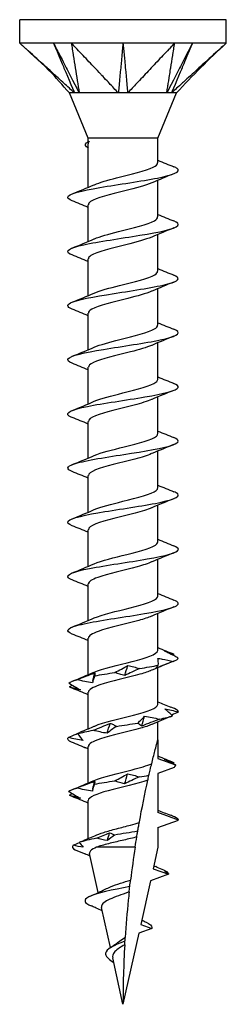
# Model space of a CAD drawing. Units: millimetres. Extents: x -8.1 to 24.6, y -87.1 to 0.
# Drawn here: x -4.2 to 4.2, y -40 to 0 of the extents above; entities that cross this region are included whole.
import ezdxf

# ---------------------------------------------------------------- set-up
doc = ezdxf.new("R2010")
doc.units = ezdxf.units.MM

# ---------------------------------------------------------------- blocks, each defined once
blk = doc.blocks.new('TTZNFS45X40-Front')
at = {"layer": ''}
for p, q in [((4.2, 0), (-4.2, 0)), ((-4.2, -0.95), (-4.2, 0)), ((4.2, -0.95), (4.2, 0)), ((-2.1, -0.95), (-4.2, -0.95)), ((2.1, -0.95), (-2.1, -0.95)), ((4.2, -0.95), (2.1, -0.95)), ((-1.415, -4.81), (-2.175, -2.975)), ((1.415, -4.81), (2.175, -2.975)), ((1.415, -4.81), (-1.415, -4.81)), ((-1.415, -4.955), (-1.415, -4.81)), ((-1.415, -6.81), (-1.415, -5.048)), ((1.415, -5.813), (1.415, -4.81)), ((1.415, -8.013), (1.415, -6.525)), ((-1.415, -9.01), (-1.415, -7.521)), ((1.415, -10.213), (1.415, -8.725)), ((-1.415, -11.21), (-1.415, -9.721)), ((1.415, -12.413), (1.415, -10.925)), ((-1.415, -13.41), (-1.415, -11.921)), ((1.415, -14.613), (1.415, -13.125)), ((-1.415, -15.61), (-1.415, -14.121)), ((1.415, -16.813), (1.415, -15.325)), ((-1.415, -17.81), (-1.415, -16.321)), ((1.415, -19.013), (1.415, -17.525)), ((-1.415, -20.01), (-1.415, -18.521)), ((1.415, -21.213), (1.415, -19.725)), ((-1.415, -22.21), (-1.415, -20.721)), ((1.415, -23.413), (1.415, -21.925)), ((-1.415, -24.41), (-1.415, -22.921)), ((1.415, -25.613), (1.415, -24.125)), ((-1.415, -26.61), (-1.415, -25.121)), ((1.415, -27.813), (1.415, -26.325)), ((-1.415, -28.81), (-1.415, -27.321)), ((1.415, -29.25), (1.415, -28.525)), ((-1.415, -31.01), (-1.415, -29.521)), ((1.415, -29.25), (1.415, -30.013)), ((1.415, -30.013), (2.137, -30.276)), ((2.082, -30.378), (1.415, -30.621)), ((1.415, -30.621), (1.415, -32.213)), ((-1.415, -33.268), (-1.415, -31.721)), ((2.25, -32.517), (1.415, -32.213)), ((1.415, -32.821), (2.25, -32.517)), ((1.415, -32.821), (1.415, -33.617)), ((-1.006, -35.463), (-1.359, -33.871)), ((0.493, -33.617), (-1.071, -33.617)), ((1.415, -33.617), (1.221, -34.491)), ((1.844, -34.717), (1.112, -34.984)), ((1.221, -34.491), (1.844, -34.717)), ((1.382, -34.425), (1.34, -34.407)), ((1.112, -34.984), (0.72, -36.754)), ((-1.092, -36.089), (-1.136, -36.07)), ((-0.511, -37.696), (-0.873, -36.064)), ((0.72, -36.754), (1.168, -36.917)), ((0.641, -37.109), (0, -40)), ((1.168, -36.917), (0.641, -37.109)), ((-0.378, -38.294), (-0.434, -38.267)), ((0, -40), (-0.417, -38.117))]:
    blk.add_line(p, q, dxfattribs=at)
for points, knots in [([(-1.971, -2.975), (-2.04, -2.918), (-2.111, -2.849), (-2.248, -2.723), (-2.362, -2.62), (-2.525, -2.472), (-2.779, -2.241), (-2.881, -2.149), (-3.067, -1.979), (-3.271, -1.794), (-3.457, -1.625), (-3.661, -1.439), (-3.858, -1.261), (-3.926, -1.199), (-4.051, -1.085), (-4.07, -1.068), (-4.163, -0.983), (-4.2, -0.95)], [0.000001, 0.000001, 0.000001, 0.000001, 0.029495, 0.029495, 0.058252, 0.058252, 0.200003, 0.200003, 0.575707, 0.575707, 4.332752, 4.332752, 4.708457, 4.708457, 4.735337, 4.735337, 4.762216, 4.762216, 4.762216, 4.762216]), ([(-2.175, -2.975), (-2.461, -2.668), (-2.724, -2.341), (-3.404, -1.67), (-3.803, -1.311), (-4.2, -0.95)], [0, 0, 0, 0, 0.1256852, 0.1256852, 0.2866033, 0.2866033, 0.2866033, 0.2866033]), ([(-2.825, -0.95), (-2.786, -1.042), (-2.427, -1.895), (-2.37, -2.03), (-2.009, -2.884), (-1.971, -2.975)], [-0.06247636, -0.06247636, -0.06247636, -0.06247636, -0.03123868, -0.03123868, -0.000001, -0.000001, -0.000001, -0.000001]), ([(-2.825, -0.95), (-2.804, -0.992), (-2.782, -1.034), (-2.738, -1.119), (-2.717, -1.161), (-2.651, -1.287), (-2.608, -1.372), (-2.547, -1.49), (-2.319, -1.933), (-2.269, -2.03), (-1.828, -2.885), (-1.782, -2.975)], [0.000001, 0.000001, 0.000001, 0.000001, 0.01442582, 0.01442582, 0.02887706, 0.02887706, 0.05775462, 0.05775462, 0.06930555, 0.06930555, 0.09583029, 0.09583029, 0.09583029, 0.09583029]), ([(-2.1, -0.95), (-2.095, -0.983), (-2.081, -1.068), (-2.08, -1.078), (-2.062, -1.189), (-2.051, -1.261), (-2.023, -1.439), (-1.994, -1.625), (-1.967, -1.794), (-1.914, -2.131), (-1.888, -2.3), (-1.855, -2.511), (-1.848, -2.553), (-1.835, -2.633), (-1.821, -2.727), (-1.8, -2.849), (-1.781, -2.918), (-1.782, -2.975)], [0.000001, 0.000001, 0.000001, 0.000001, 0.0155269, 0.0155269, 0.0178358, 0.0178358, 0.0274064, 0.0274064, 0.1231124, 0.1231124, 0.2188187, 0.2188187, 0.2427453, 0.2427453, 0.2639326, 0.2639326, 0.2870084, 0.2870084, 0.2870084, 0.2870084]), ([(-0.19, -2.975), (-0.259, -2.918), (-0.311, -2.849), (-0.426, -2.723), (-0.524, -2.62), (-0.664, -2.472), (-0.882, -2.241), (-0.969, -2.149), (-1.129, -1.979), (-1.304, -1.794), (-1.463, -1.625), (-1.638, -1.439), (-1.807, -1.261), (-1.865, -1.199), (-1.973, -1.085), (-1.989, -1.068), (-2.069, -0.983), (-2.1, -0.95)], [0.000001, 0.000001, 0.000001, 0.000001, 0.029495, 0.029495, 0.058252, 0.058252, 0.200001, 0.200001, 0.575698, 0.575698, 4.332674, 4.332674, 4.708372, 4.708372, 4.735255, 4.735255, 4.762135, 4.762135, 4.762135, 4.762135]), ([(0, -0.95), (-0.009, -1.042), (-0.088, -1.895), (-0.101, -2.03), (-0.181, -2.884), (-0.19, -2.975)], [-0.06247636, -0.06247636, -0.06247636, -0.06247636, -0.03123868, -0.03123868, -0.000001, -0.000001, -0.000001, -0.000001]), ([(0, -0.95), (0.004, -0.992), (0.008, -1.034), (0.016, -1.119), (0.02, -1.161), (0.032, -1.287), (0.039, -1.372), (0.051, -1.49), (0.092, -1.933), (0.101, -2.03), (0.181, -2.885), (0.19, -2.975)], [0.000001, 0.000001, 0.000001, 0.000001, 0.01442582, 0.01442582, 0.02887706, 0.02887706, 0.05775462, 0.05775462, 0.06930555, 0.06930555, 0.09583029, 0.09583029, 0.09583029, 0.09583029]), ([(2.1, -0.95), (2.069, -0.983), (1.989, -1.068), (1.979, -1.078), (1.874, -1.189), (1.807, -1.261), (1.638, -1.439), (1.463, -1.625), (1.304, -1.794), (0.986, -2.131), (0.826, -2.3), (0.627, -2.511), (0.588, -2.553), (0.513, -2.633), (0.423, -2.727), (0.311, -2.849), (0.259, -2.918), (0.19, -2.975)], [0.000001, 0.000001, 0.000001, 0.000001, 0.0155269, 0.0155269, 0.0178353, 0.0178353, 0.0274037, 0.0274037, 0.1230873, 0.1230873, 0.2187713, 0.2187713, 0.2426923, 0.2426923, 0.2638746, 0.2638746, 0.286945, 0.286945, 0.286945, 0.286945]), ([(1.782, -2.975), (1.781, -2.918), (1.8, -2.849), (1.822, -2.723), (1.837, -2.62), (1.861, -2.472), (1.897, -2.241), (1.912, -2.149), (1.938, -1.979), (1.967, -1.794), (1.994, -1.625), (2.023, -1.439), (2.051, -1.261), (2.061, -1.199), (2.079, -1.085), (2.081, -1.068), (2.095, -0.983), (2.1, -0.95)], [0.000001, 0.000001, 0.000001, 0.000001, 0.029495, 0.029495, 0.058252, 0.058252, 0.200001, 0.200001, 0.575698, 0.575698, 4.332674, 4.332674, 4.708372, 4.708372, 4.735255, 4.735255, 4.762135, 4.762135, 4.762135, 4.762135]), ([(2.825, -0.95), (2.778, -1.042), (2.338, -1.895), (2.269, -2.03), (1.829, -2.884), (1.782, -2.975)], [-0.06247636, -0.06247636, -0.06247636, -0.06247636, -0.03123868, -0.03123868, -0.000001, -0.000001, -0.000001, -0.000001]), ([(2.825, -0.95), (2.807, -0.992), (2.79, -1.034), (2.754, -1.119), (2.736, -1.161), (2.683, -1.287), (2.647, -1.372), (2.598, -1.49), (2.411, -1.933), (2.37, -2.03), (2.009, -2.885), (1.971, -2.975)], [0.000001, 0.000001, 0.000001, 0.000001, 0.01442582, 0.01442582, 0.02887706, 0.02887706, 0.05775462, 0.05775462, 0.06930555, 0.06930555, 0.09583029, 0.09583029, 0.09583029, 0.09583029]), ([(4.2, -0.95), (4.163, -0.983), (4.07, -1.068), (4.059, -1.078), (3.937, -1.189), (3.858, -1.261), (3.661, -1.439), (3.457, -1.625), (3.271, -1.794), (2.9, -2.131), (2.714, -2.3), (2.482, -2.511), (2.436, -2.553), (2.348, -2.633), (2.244, -2.727), (2.111, -2.849), (2.04, -2.918), (1.971, -2.975)], [0.000001, 0.000001, 0.000001, 0.000001, 0.0155269, 0.0155269, 0.0178353, 0.0178353, 0.0274037, 0.0274037, 0.1230873, 0.1230873, 0.2187713, 0.2187713, 0.2426923, 0.2426923, 0.2638746, 0.2638746, 0.286945, 0.286945, 0.286945, 0.286945]), ([(-1.971, -2.975), (-1.987, -2.972), (-1.999, -2.975), (-2.029, -2.976), (-2.045, -2.975), (-2.128, -2.976), (-2.175, -2.975), (-2.175, -2.975)], [0, 0, 0, 0, 0.01079638, 0.01079638, 0.01656272, 0.01656272, 0.03471497, 0.03471497, 0.03471497, 0.03471497]), ([(-1.782, -2.975), (-1.817, -2.972), (-1.867, -2.975), (-1.897, -2.975), (-1.913, -2.975), (-1.945, -2.974), (-1.959, -2.973), (-1.971, -2.975)], [0, 0, 0, 0, 0.01784622, 0.01784622, 0.03658039, 0.03658039, 0.05593419, 0.05593419, 0.05593419, 0.05593419]), ([(-0.19, -2.975), (-0.225, -2.972), (-0.255, -2.975), (-0.337, -2.976), (-0.378, -2.975), (-0.672, -2.976), (-0.941, -2.975), (-1.318, -2.975), (-1.421, -2.975), (-1.644, -2.976), (-1.744, -2.97), (-1.782, -2.975)], [0, 0, 0, 0, 0.01079638, 0.01079638, 0.01656272, 0.01656272, 0.03794121, 0.03794121, 0.04671156, 0.04671156, 0.05870167, 0.05870167, 0.05870167, 0.05870167]), ([(0.19, -2.975), (0.131, -2.972), (0.032, -2.975), (-0.027, -2.975), (-0.06, -2.975), (-0.127, -2.974), (-0.16, -2.973), (-0.19, -2.975)], [0, 0, 0, 0, 0.01784622, 0.01784622, 0.03658039, 0.03658039, 0.05593419, 0.05593419, 0.05593419, 0.05593419]), ([(1.782, -2.975), (1.762, -2.972), (1.743, -2.975), (1.692, -2.976), (1.667, -2.975), (1.466, -2.976), (1.25, -2.975), (0.844, -2.975), (0.72, -2.975), (0.42, -2.976), (0.258, -2.97), (0.19, -2.975)], [0, 0, 0, 0, 0.01079638, 0.01079638, 0.01656272, 0.01656272, 0.03794121, 0.03794121, 0.04671156, 0.04671156, 0.05870167, 0.05870167, 0.05870167, 0.05870167]), ([(1.971, -2.975), (1.947, -2.972), (1.9, -2.975), (1.87, -2.975), (1.853, -2.975), (1.817, -2.974), (1.799, -2.973), (1.782, -2.975)], [0, 0, 0, 0, 0.01784622, 0.01784622, 0.03658039, 0.03658039, 0.05593419, 0.05593419, 0.05593419, 0.05593419]), ([(2.175, -2.975), (2.175, -2.975), (2.174, -2.975), (2.162, -2.975), (2.141, -2.975), (2.065, -2.976), (2.002, -2.97), (1.971, -2.975)], [0.03471497, 0.03471497, 0.03471497, 0.03471497, 0.03794121, 0.03794121, 0.04671156, 0.04671156, 0.05870167, 0.05870167, 0.05870167, 0.05870167]), ([(-1.407, -5.226), (-1.546, -5.151), (-1.571, -5.077), (-1.485, -5.003), (-1.457, -4.98), (-1.419, -4.956), (-1.374, -4.932)], [1.5473635, 1.5473635, 1.5473635, 1.5473635, 2.182668, 2.182668, 2.182668, 2.3847544, 2.3847544, 2.3847544, 2.3847544]), ([(-2.062, -7.359), (-2.191, -7.309), (-2.258, -7.258), (-2.249, -7.208), (-2.227, -7.078), (-1.697, -6.948), (-0.936, -6.818), (-0.185, -6.689), (0.755, -6.561), (1.401, -6.432), (2.053, -6.302), (2.375, -6.173), (2.2, -6.043), (2.169, -6.021), (2.125, -5.998), (2.068, -5.976)], [71.852596, 71.852596, 71.852596, 71.852596, 72.282815, 72.282815, 72.282815, 73.398216, 73.398216, 73.398216, 74.499543, 74.499543, 74.499543, 75.610433, 75.610433, 75.610433, 75.802258, 75.802258, 75.802258, 75.802258]), ([(-1.164, -6.704), (-0.953, -6.612), (-0.627, -6.52), (-0.261, -6.428), (0.311, -6.284), (0.936, -6.14), (1.226, -5.996), (1.349, -5.935), (1.408, -5.874), (1.407, -5.813)], [72.853713, 72.853713, 72.853713, 72.853713, 73.641715, 73.641715, 73.641715, 74.875693, 74.875693, 74.875693, 75.398224, 75.398224, 75.398224, 75.398224]), ([(1.166, -6.63), (0.919, -6.737), (0.513, -6.844), (0.081, -6.951), (-0.509, -7.098), (-1.101, -7.244), (-1.317, -7.39), (-1.382, -7.434), (-1.411, -7.478), (-1.409, -7.521)], [-74.801142, -74.801142, -74.801142, -74.801142, -73.884949, -73.884949, -73.884949, -72.630564, -72.630564, -72.630564, -72.256631, -72.256631, -72.256631, -72.256631]), ([(-2.068, -9.559), (-2.096, -9.548), (-2.12, -9.537), (-2.141, -9.527), (-2.394, -9.399), (-2.173, -9.27), (-1.591, -9.142), (-1.01, -9.014), (-0.095, -8.887), (0.687, -8.759), (1.486, -8.628), (2.108, -8.498), (2.227, -8.367), (2.285, -8.303), (2.222, -8.24), (2.061, -8.176)], [65.569411, 65.569411, 65.569411, 65.569411, 65.660785, 65.660785, 65.660785, 66.758987, 66.758987, 66.758987, 67.854763, 67.854763, 67.854763, 68.972529, 68.972529, 68.972529, 69.519073, 69.519073, 69.519073, 69.519073]), ([(-1.164, -8.904), (-0.938, -8.806), (-0.581, -8.708), (-0.188, -8.61), (0.401, -8.463), (1.022, -8.316), (1.277, -8.169), (1.368, -8.117), (1.41, -8.065), (1.408, -8.013)], [66.570528, 66.570528, 66.570528, 66.570528, 67.411103, 67.411103, 67.411103, 68.670245, 68.670245, 68.670245, 69.115038, 69.115038, 69.115038, 69.115038]), ([(1.166, -8.83), (0.926, -8.934), (0.535, -9.039), (0.116, -9.143), (-0.471, -9.288), (-1.069, -9.434), (-1.301, -9.58), (-1.376, -9.627), (-1.411, -9.674), (-1.408, -9.721)], [-68.517956, -68.517956, -68.517956, -68.517956, -67.626014, -67.626014, -67.626014, -66.37798, -66.37798, -66.37798, -65.973446, -65.973446, -65.973446, -65.973446]), ([(-2.064, -11.759), (-2.304, -11.661), (-2.306, -11.563), (-2.042, -11.466), (-1.692, -11.336), (-0.888, -11.206), (-0.052, -11.075), (0.781, -10.946), (1.606, -10.816), (1.993, -10.686), (2.302, -10.583), (2.32, -10.479), (2.065, -10.376)], [59.286226, 59.286226, 59.286226, 59.286226, 60.12325, 60.12325, 60.12325, 61.237969, 61.237969, 61.237969, 62.34877, 62.34877, 62.34877, 63.235888, 63.235888, 63.235888, 63.235888]), ([(-1.166, -11.104), (-0.93, -11.002), (-0.55, -10.9), (-0.14, -10.798), (0.446, -10.652), (1.05, -10.507), (1.291, -10.361), (1.372, -10.312), (1.41, -10.263), (1.408, -10.213)], [60.287342, 60.287342, 60.287342, 60.287342, 61.162228, 61.162228, 61.162228, 62.409878, 62.409878, 62.409878, 62.831853, 62.831853, 62.831853, 62.831853]), ([(1.165, -11.03), (0.94, -11.128), (0.584, -11.226), (0.192, -11.324), (-0.388, -11.469), (-1.002, -11.614), (-1.265, -11.759), (-1.363, -11.813), (-1.41, -11.867), (-1.408, -11.921)], [-62.234771, -62.234771, -62.234771, -62.234771, -61.397416, -61.397416, -61.397416, -60.15503, -60.15503, -60.15503, -59.69026, -59.69026, -59.69026, -59.69026]), ([(-2.061, -13.959), (-2.213, -13.899), (-2.279, -13.839), (-2.236, -13.779), (-2.145, -13.65), (-1.566, -13.522), (-0.794, -13.394), (-0.023, -13.265), (0.904, -13.137), (1.514, -13.009), (2.123, -12.881), (2.387, -12.753), (2.172, -12.625), (2.144, -12.608), (2.109, -12.592), (2.068, -12.576)], [53.00304, 53.00304, 53.00304, 53.00304, 53.517461, 53.517461, 53.517461, 54.617359, 54.617359, 54.617359, 55.715921, 55.715921, 55.715921, 56.813216, 56.813216, 56.813216, 56.952703, 56.952703, 56.952703, 56.952703]), ([(-1.166, -13.304), (-0.929, -13.202), (-0.546, -13.099), (-0.133, -12.996), (0.446, -12.852), (1.042, -12.709), (1.285, -12.565), (1.37, -12.514), (1.41, -12.464), (1.408, -12.413)], [54.004157, 54.004157, 54.004157, 54.004157, 54.883626, 54.883626, 54.883626, 56.116893, 56.116893, 56.116893, 56.548668, 56.548668, 56.548668, 56.548668]), ([(1.164, -13.23), (0.962, -13.319), (0.654, -13.407), (0.306, -13.495), (-0.264, -13.639), (-0.9, -13.784), (-1.205, -13.928), (-1.342, -13.993), (-1.408, -14.057), (-1.407, -14.121)], [-55.951586, -55.951586, -55.951586, -55.951586, -55.195707, -55.195707, -55.195707, -53.958299, -53.958299, -53.958299, -53.407075, -53.407075, -53.407075, -53.407075]), ([(-2.067, -16.159), (-2.117, -16.139), (-2.157, -16.12), (-2.187, -16.101), (-2.383, -15.971), (-2.085, -15.842), (-1.448, -15.712), (-0.813, -15.583), (0.131, -15.454), (0.893, -15.324), (1.655, -15.195), (2.2, -15.066), (2.246, -14.937), (2.266, -14.883), (2.199, -14.83), (2.062, -14.776)], [46.719855, 46.719855, 46.719855, 46.719855, 46.885918, 46.885918, 46.885918, 47.995375, 47.995375, 47.995375, 49.103051, 49.103051, 49.103051, 50.209023, 50.209023, 50.209023, 50.669517, 50.669517, 50.669517, 50.669517]), ([(-1.168, -15.504), (-0.906, -15.391), (-0.463, -15.278), (-0.006, -15.165), (0.58, -15.02), (1.146, -14.875), (1.337, -14.73), (1.389, -14.691), (1.412, -14.652), (1.41, -14.613)], [47.720972, 47.720972, 47.720972, 47.720972, 48.690197, 48.690197, 48.690197, 49.93284, 49.93284, 49.93284, 50.265482, 50.265482, 50.265482, 50.265482]), ([(1.163, -15.43), (0.991, -15.506), (0.74, -15.582), (0.449, -15.658), (-0.103, -15.802), (-0.76, -15.946), (-1.117, -16.09), (-1.308, -16.167), (-1.406, -16.244), (-1.407, -16.321)], [-49.6684, -49.6684, -49.6684, -49.6684, -49.017587, -49.017587, -49.017587, -47.784513, -47.784513, -47.784513, -47.12389, -47.12389, -47.12389, -47.12389]), ([(-2.064, -18.359), (-2.314, -18.257), (-2.303, -18.155), (-2.008, -18.053), (-1.629, -17.923), (-0.801, -17.792), (0.039, -17.661), (0.877, -17.531), (1.685, -17.401), (2.039, -17.27), (2.306, -17.172), (2.305, -17.074), (2.064, -16.976)], [40.43667, 40.43667, 40.43667, 40.43667, 41.309136, 41.309136, 41.309136, 42.428697, 42.428697, 42.428697, 43.546073, 43.546073, 43.546073, 44.386332, 44.386332, 44.386332, 44.386332]), ([(-1.168, -17.704), (-0.897, -17.587), (-0.43, -17.47), (0.043, -17.353), (0.635, -17.206), (1.191, -17.06), (1.358, -16.913), (1.396, -16.88), (1.413, -16.847), (1.411, -16.813)], [41.437787, 41.437787, 41.437787, 41.437787, 42.441886, 42.441886, 42.441886, 43.696603, 43.696603, 43.696603, 43.982297, 43.982297, 43.982297, 43.982297]), ([(1.163, -17.63), (0.996, -17.704), (0.758, -17.777), (0.479, -17.85), (-0.08, -17.997), (-0.759, -18.145), (-1.121, -18.292), (-1.31, -18.368), (-1.406, -18.445), (-1.406, -18.521)], [-43.385215, -43.385215, -43.385215, -43.385215, -42.756961, -42.756961, -42.756961, -41.4966, -41.4966, -41.4966, -40.840704, -40.840704, -40.840704, -40.840704]), ([(-2.061, -20.559), (-2.221, -20.496), (-2.285, -20.432), (-2.229, -20.369), (-2.115, -20.241), (-1.517, -20.113), (-0.74, -19.985), (0.037, -19.857), (0.958, -19.729), (1.553, -19.601), (2.148, -19.473), (2.391, -19.345), (2.158, -19.217), (2.133, -19.203), (2.103, -19.19), (2.068, -19.176)], [34.153484, 34.153484, 34.153484, 34.153484, 34.695763, 34.695763, 34.695763, 35.793249, 35.793249, 35.793249, 36.890122, 36.890122, 36.890122, 37.986401, 37.986401, 37.986401, 38.103147, 38.103147, 38.103147, 38.103147]), ([(-1.168, -19.904), (-0.907, -19.791), (-0.463, -19.678), (-0.006, -19.565), (0.593, -19.417), (1.17, -19.268), (1.35, -19.12), (1.393, -19.085), (1.412, -19.049), (1.41, -19.013)], [35.154601, 35.154601, 35.154601, 35.154601, 36.124412, 36.124412, 36.124412, 37.394176, 37.394176, 37.394176, 37.699112, 37.699112, 37.699112, 37.699112]), ([(1.163, -19.83), (0.999, -19.903), (0.765, -19.975), (0.491, -20.047), (-0.061, -20.193), (-0.733, -20.338), (-1.102, -20.484), (-1.303, -20.563), (-1.405, -20.642), (-1.407, -20.721)], [-37.10203, -37.10203, -37.10203, -37.10203, -36.48278, -36.48278, -36.48278, -35.235645, -35.235645, -35.235645, -34.557519, -34.557519, -34.557519, -34.557519]), ([(-2.066, -22.759), (-2.134, -22.732), (-2.185, -22.706), (-2.215, -22.679), (-2.36, -22.551), (-2.015, -22.422), (-1.356, -22.294), (-0.697, -22.165), (0.245, -22.037), (0.987, -21.908), (1.729, -21.78), (2.236, -21.652), (2.25, -21.523), (2.255, -21.474), (2.188, -21.425), (2.062, -21.376)], [27.870299, 27.870299, 27.870299, 27.870299, 28.097007, 28.097007, 28.097007, 29.198537, 29.198537, 29.198537, 30.299347, 30.299347, 30.299347, 31.399457, 31.399457, 31.399457, 31.819961, 31.819961, 31.819961, 31.819961]), ([(-1.169, -22.104), (-0.877, -21.977), (-0.349, -21.85), (0.161, -21.723), (0.74, -21.579), (1.253, -21.435), (1.381, -21.291), (1.403, -21.265), (1.414, -21.239), (1.412, -21.213)], [28.871416, 28.871416, 28.871416, 28.871416, 29.959198, 29.959198, 29.959198, 31.194796, 31.194796, 31.194796, 31.415927, 31.415927, 31.415927, 31.415927]), ([(1.163, -22.03), (1.018, -22.094), (0.818, -22.159), (0.582, -22.223), (0.05, -22.367), (-0.627, -22.512), (-1.028, -22.656), (-1.273, -22.744), (-1.405, -22.833), (-1.408, -22.921)], [-30.818845, -30.818845, -30.818845, -30.818845, -30.269026, -30.269026, -30.269026, -29.032318, -29.032318, -29.032318, -28.274334, -28.274334, -28.274334, -28.274334]), ([(-2.068, -24.959), (-2.354, -24.843), (-2.285, -24.728), (-1.874, -24.612), (-1.415, -24.483), (-0.55, -24.354), (0.272, -24.225), (1.095, -24.096), (1.838, -23.967), (2.118, -23.838), (2.307, -23.751), (2.279, -23.663), (2.063, -23.576)], [21.587114, 21.587114, 21.587114, 21.587114, 22.577944, 22.577944, 22.577944, 23.683341, 23.683341, 23.683341, 24.787927, 24.787927, 24.787927, 25.536776, 25.536776, 25.536776, 25.536776]), ([(-1.17, -24.304), (-0.856, -24.167), (-0.256, -24.029), (0.289, -23.892), (0.861, -23.747), (1.331, -23.602), (1.404, -23.457), (1.411, -23.443), (1.415, -23.428), (1.414, -23.413)], [22.588231, 22.588231, 22.588231, 22.588231, 23.767313, 23.767313, 23.767313, 25.007629, 25.007629, 25.007629, 25.132741, 25.132741, 25.132741, 25.132741]), ([(1.163, -24.23), (1.03, -24.289), (0.851, -24.348), (0.638, -24.408), (0.108, -24.554), (-0.588, -24.701), (-1.006, -24.848), (-1.265, -24.939), (-1.404, -25.03), (-1.407, -25.121)], [-24.535659, -24.535659, -24.535659, -24.535659, -24.029532, -24.029532, -24.029532, -22.771424, -22.771424, -22.771424, -21.991149, -21.991149, -21.991149, -21.991149]), ([(-1.17, -26.504), (-0.84, -26.359), (-0.187, -26.214), (0.379, -26.069), (0.945, -25.923), (1.381, -25.778), (1.413, -25.632), (1.414, -25.626), (1.415, -25.62), (1.415, -25.613)], [16.305045, 16.305045, 16.305045, 16.305045, 17.549876, 17.549876, 17.549876, 18.795568, 18.795568, 18.795568, 18.849556, 18.849556, 18.849556, 18.849556]), ([(1.412, -25.946), (1.471, -25.953), (1.53, -25.962), (1.741, -25.998), (1.893, -26.031), (2.044, -26.068)], [-0.08433486, -0.08433486, -0.08433486, -0.08433486, -0.06606143, -0.06606143, -0.01924926, -0.01924926, -0.01924926, -0.01924926]), ([(2.248, -25.931), (2.124, -25.868), (1.997, -25.803), (1.808, -25.71), (1.75, -25.681), (1.691, -25.652)], [-0.13757579, -0.13757579, -0.13757579, -0.13757579, -0.08427159, -0.08427159, -0.0605955, -0.0605955, -0.0605955, -0.0605955]), ([(-0.326, -26.518), (-0.235, -26.472), (-0.146, -26.426), (0.029, -26.333), (0.114, -26.286), (0.197, -26.239)], [0, 0, 0, 0, 0.03895004, 0.03895004, 0.07795887, 0.07795887, 0.07795887, 0.07795887]), ([(0.669, -26.362), (0.566, -26.408), (0.465, -26.454), (0.266, -26.547), (0.169, -26.594), (0.073, -26.641)], [0, 0, 0, 0, 0.03895004, 0.03895004, 0.07795887, 0.07795887, 0.07795887, 0.07795887]), ([(0.197, -26.239), (0.279, -26.252), (0.36, -26.27), (0.517, -26.312), (0.594, -26.336), (0.669, -26.362)], [0, 0, 0, 0, 0.03239607, 0.03239607, 0.06476197, 0.06476197, 0.06476197, 0.06476197]), ([(2.044, -26.068), (1.927, -26.114), (1.81, -26.16), (1.573, -26.253), (1.455, -26.3), (1.335, -26.348)], [0, 0, 0, 0, 0.03895004, 0.03895004, 0.07795887, 0.07795887, 0.07795887, 0.07795887]), ([(1.335, -26.348), (1.348, -26.334), (1.363, -26.316), (1.397, -26.275), (1.416, -26.251), (1.436, -26.225)], [0, 0, 0, 0, 0.03239607, 0.03239607, 0.06476197, 0.06476197, 0.06476197, 0.06476197]), ([(-1.873, -26.812), (-1.753, -26.766), (-1.632, -26.72), (-1.39, -26.627), (-1.269, -26.58), (-1.147, -26.532)], [0, 0, 0, 0, 0.03895004, 0.03895004, 0.07795887, 0.07795887, 0.07795887, 0.07795887]), ([(1.164, -26.43), (1.043, -26.484), (0.882, -26.539), (0.691, -26.593), (0.183, -26.737), (-0.502, -26.881), (-0.938, -27.025), (-1.237, -27.124), (-1.402, -27.223), (-1.407, -27.321)], [-18.252474, -18.252474, -18.252474, -18.252474, -17.789026, -17.789026, -17.789026, -16.553721, -16.553721, -16.553721, -15.707963, -15.707963, -15.707963, -15.707963]), ([(-1.15, -26.655), (-1.17, -26.701), (-1.187, -26.747), (-1.217, -26.84), (-1.229, -26.887), (-1.238, -26.934)], [0, 0, 0, 0, 0.03895004, 0.03895004, 0.07795887, 0.07795887, 0.07795887, 0.07795887]), ([(-1.147, -26.532), (-1.144, -26.546), (-1.142, -26.564), (-1.143, -26.605), (-1.145, -26.629), (-1.15, -26.655)], [0, 0, 0, 0, 0.03239607, 0.03239607, 0.06476197, 0.06476197, 0.06476197, 0.06476197]), ([(0.073, -26.641), (0.002, -26.628), (-0.066, -26.61), (-0.199, -26.568), (-0.264, -26.544), (-0.326, -26.518)], [0, 0, 0, 0, 0.03239607, 0.03239607, 0.06476197, 0.06476197, 0.06476197, 0.06476197]), ([(-2.207, -26.949), (-2.131, -26.994), (-2.054, -27.041), (-1.895, -27.134), (-1.813, -27.181), (-1.729, -27.228)], [0, 0, 0, 0, 0.03895004, 0.03895004, 0.07795887, 0.07795887, 0.07795887, 0.07795887]), ([(-1.729, -27.228), (-1.802, -27.214), (-1.876, -27.197), (-2.026, -27.155), (-2.102, -27.131), (-2.18, -27.105)], [0, 0, 0, 0, 0.03239607, 0.03239607, 0.06476197, 0.06476197, 0.06476197, 0.06476197]), ([(-1.238, -26.934), (-1.345, -26.921), (-1.452, -26.903), (-1.664, -26.862), (-1.769, -26.838), (-1.873, -26.812)], [0, 0, 0, 0, 0.03239607, 0.03239607, 0.06476197, 0.06476197, 0.06476197, 0.06476197]), ([(-1.17, -28.704), (-1.163, -28.701), (-1.155, -28.698), (-1.147, -28.694), (-0.801, -28.548), (-0.134, -28.402), (0.429, -28.256), (0.992, -28.11), (1.408, -27.963), (1.415, -27.817), (1.415, -27.816), (1.415, -27.815), (1.415, -27.813)], [10.02186, 10.02186, 10.02186, 10.02186, 10.050443, 10.050443, 10.050443, 11.3035, 11.3035, 11.3035, 12.555258, 12.555258, 12.555258, 12.566371, 12.566371, 12.566371, 12.566371]), ([(2.014, -28.279), (1.967, -28.233), (1.916, -28.187), (1.811, -28.094), (1.755, -28.047), (1.697, -28)], [0, 0, 0, 0, 0.03895004, 0.03895004, 0.07795887, 0.07795887, 0.07795887, 0.07795887]), ([(1.697, -28), (1.788, -28.013), (1.88, -28.031), (2.064, -28.073), (2.157, -28.096), (2.25, -28.122)], [0, 0, 0, 0, 0.03239607, 0.03239607, 0.06476197, 0.06476197, 0.06476197, 0.06476197]), ([(0.602, -28.572), (0.653, -28.527), (0.702, -28.48), (0.793, -28.387), (0.837, -28.34), (0.877, -28.293)], [0, 0, 0, 0, 0.03895004, 0.03895004, 0.07795887, 0.07795887, 0.07795887, 0.07795887]), ([(0.877, -28.293), (0.98, -28.307), (1.082, -28.324), (1.283, -28.366), (1.383, -28.39), (1.481, -28.416)], [0, 0, 0, 0, 0.03239607, 0.03239607, 0.06476197, 0.06476197, 0.06476197, 0.06476197]), ([(1.164, -28.63), (1.047, -28.682), (0.894, -28.735), (0.712, -28.787), (0.209, -28.931), (-0.475, -29.074), (-0.918, -29.218), (-1.228, -29.319), (-1.404, -29.42), (-1.409, -29.521)], [-11.969289, -11.969289, -11.969289, -11.969289, -11.522595, -11.522595, -11.522595, -10.290049, -10.290049, -10.290049, -9.424778, -9.424778, -9.424778, -9.424778]), ([(-1.209, -28.866), (-1.093, -28.82), (-0.977, -28.774), (-0.749, -28.681), (-0.636, -28.634), (-0.524, -28.587)], [0, 0, 0, 0, 0.03895004, 0.03895004, 0.07795887, 0.07795887, 0.07795887, 0.07795887]), ([(-0.269, -28.709), (-0.336, -28.755), (-0.4, -28.801), (-0.525, -28.895), (-0.584, -28.941), (-0.642, -28.989)], [0, 0, 0, 0, 0.03895004, 0.03895004, 0.07795887, 0.07795887, 0.07795887, 0.07795887]), ([(-0.524, -28.587), (-0.477, -28.6), (-0.432, -28.618), (-0.347, -28.659), (-0.307, -28.683), (-0.269, -28.709)], [0, 0, 0, 0, 0.03239607, 0.03239607, 0.06476197, 0.06476197, 0.06476197, 0.06476197]), ([(0.767, -28.695), (0.735, -28.682), (0.706, -28.664), (0.651, -28.622), (0.625, -28.598), (0.602, -28.572)], [0, 0, 0, 0, 0.03239607, 0.03239607, 0.06476197, 0.06476197, 0.06476197, 0.06476197]), ([(1.481, -28.416), (1.361, -28.462), (1.241, -28.508), (1.003, -28.601), (0.885, -28.648), (0.767, -28.695)], [0, 0, 0, 0, 0.03895004, 0.03895004, 0.07795887, 0.07795887, 0.07795887, 0.07795887]), ([(-2.219, -29.159), (-2.115, -29.113), (-2.009, -29.067), (-1.851, -28.998), (-1.798, -28.975), (-1.746, -28.952)], [0, 0, 0, 0, 0.03895004, 0.03895004, 0.05793111, 0.05793111, 0.05793111, 0.05793111]), ([(-1.625, -29.282), (-1.724, -29.269), (-1.823, -29.251), (-2.021, -29.209), (-2.12, -29.185), (-2.219, -29.159)], [0, 0, 0, 0, 0.03239607, 0.03239607, 0.06476197, 0.06476197, 0.06476197, 0.06476197]), ([(-1.636, -28.902), (-1.658, -28.911), (-1.681, -28.921), (-1.748, -28.953), (-1.793, -28.977), (-1.84, -29.003)], [0.01509115, 0.01509115, 0.01509115, 0.01509115, 0.03239607, 0.03239607, 0.06476197, 0.06476197, 0.06476197, 0.06476197]), ([(-1.84, -29.003), (-1.81, -29.049), (-1.777, -29.095), (-1.705, -29.188), (-1.667, -29.235), (-1.625, -29.282)], [0, 0, 0, 0, 0.03895004, 0.03895004, 0.07795887, 0.07795887, 0.07795887, 0.07795887]), ([(-0.642, -28.989), (-0.739, -28.975), (-0.835, -28.957), (-1.024, -28.916), (-1.117, -28.892), (-1.209, -28.866)], [0, 0, 0, 0, 0.03239607, 0.03239607, 0.06476197, 0.06476197, 0.06476197, 0.06476197]), ([(-2.193, -29.296), (-2.086, -29.342), (-1.977, -29.388), (-1.756, -29.481), (-1.645, -29.528), (-1.533, -29.575)], [0, 0, 0, 0, 0.03895004, 0.03895004, 0.07795887, 0.07795887, 0.07795887, 0.07795887]), ([(1.167, -30.224), (1.21, -30.046), (1.255, -29.864), (1.317, -29.624), (1.343, -29.523), (1.376, -29.397), (1.39, -29.345), (1.404, -29.29), (1.408, -29.275), (1.414, -29.255), (1.415, -29.25), (1.415, -29.25)], [1.9925519, 1.9925519, 1.9925519, 1.9925519, 2.0462357, 2.0462357, 2.0775635, 2.0775635, 2.0991282, 2.0991282, 2.1099106, 2.1099106, 2.1206929, 2.1206929, 2.1206929, 2.1206929]), ([(-1.17, -30.904), (-0.84, -30.759), (-0.189, -30.614), (0.376, -30.469), (0.694, -30.388), (0.98, -30.306), (1.167, -30.224)], [3.738675, 3.738675, 3.738675, 3.738675, 4.981264, 4.981264, 4.981264, 5.681681, 5.681681, 5.681681, 5.681681]), ([(1.055, -30.696), (1.071, -30.627), (1.086, -30.561), (1.129, -30.381), (1.148, -30.301), (1.167, -30.224)], [-0.1050036, -0.1050036, -0.1050036, -0.1050036, -0.0630167, -0.0630167, 0, 0, 0, 0]), ([(2.137, -30.276), (2.084, -30.249), (2.03, -30.222), (1.883, -30.148), (1.789, -30.101), (1.693, -30.054)], [0.01607058, 0.01607058, 0.01607058, 0.01607058, 0.03895004, 0.03895004, 0.07795887, 0.07795887, 0.07795887, 0.07795887]), ([(1.693, -30.054), (1.753, -30.067), (1.815, -30.085), (1.94, -30.127), (2.005, -30.151), (2.07, -30.176)], [0, 0, 0, 0, 0.03239607, 0.03239607, 0.06476197, 0.06476197, 0.06476197, 0.06476197]), ([(2.137, -30.276), (2.136, -30.277), (2.135, -30.279), (2.117, -30.313), (2.099, -30.345), (2.082, -30.378)], [-0.02023843, -0.02023843, -0.02023843, -0.02023843, -0.01978146, -0.01978146, -0.0086678, -0.0086678, -0.0086678, -0.0086678]), ([(-0.337, -30.92), (-0.246, -30.874), (-0.156, -30.828), (0.02, -30.735), (0.105, -30.688), (0.189, -30.641)], [0, 0, 0, 0, 0.03895004, 0.03895004, 0.07795887, 0.07795887, 0.07795887, 0.07795887]), ([(0.658, -30.763), (0.556, -30.809), (0.456, -30.856), (0.257, -30.949), (0.16, -30.996), (0.064, -31.043)], [0, 0, 0, 0, 0.03895004, 0.03895004, 0.07795887, 0.07795887, 0.07795887, 0.07795887]), ([(0.189, -30.641), (0.271, -30.654), (0.351, -30.672), (0.508, -30.714), (0.584, -30.737), (0.658, -30.763)], [0, 0, 0, 0, 0.03239607, 0.03239607, 0.06476197, 0.06476197, 0.06476197, 0.06476197]), ([(1.011, -30.893), (1.014, -30.878), (1.021, -30.846), (1.037, -30.777), (1.046, -30.738), (1.055, -30.696)], [-0.09979323, -0.09979323, -0.09979323, -0.09979323, -0.04785344, -0.04785344, 0, 0, 0, 0]), ([(-1.879, -31.213), (-1.759, -31.168), (-1.638, -31.121), (-1.396, -31.028), (-1.275, -30.981), (-1.154, -30.934)], [0, 0, 0, 0, 0.03895004, 0.03895004, 0.07795887, 0.07795887, 0.07795887, 0.07795887]), ([(1.011, -30.893), (0.603, -31.037), (-0.074, -31.181), (-0.601, -31.325), (-1.084, -31.457), (-1.408, -31.589), (-1.414, -31.721)], [-5.507855, -5.507855, -5.507855, -5.507855, -4.2739, -4.2739, -4.2739, -3.141593, -3.141593, -3.141593, -3.141593]), ([(-1.159, -31.057), (-1.179, -31.103), (-1.196, -31.149), (-1.224, -31.242), (-1.235, -31.289), (-1.244, -31.336)], [0, 0, 0, 0, 0.03895004, 0.03895004, 0.07795887, 0.07795887, 0.07795887, 0.07795887]), ([(-1.154, -30.934), (-1.151, -30.948), (-1.149, -30.965), (-1.151, -31.007), (-1.154, -31.031), (-1.159, -31.057)], [0, 0, 0, 0, 0.03239607, 0.03239607, 0.06476197, 0.06476197, 0.06476197, 0.06476197]), ([(0.064, -31.043), (-0.006, -31.029), (-0.075, -31.011), (-0.209, -30.97), (-0.274, -30.946), (-0.337, -30.92)], [0, 0, 0, 0, 0.03239607, 0.03239607, 0.06476197, 0.06476197, 0.06476197, 0.06476197]), ([(0.661, -32.618), (0.663, -32.605), (0.666, -32.593), (0.764, -32.051), (0.887, -31.443), (1.011, -30.893)], [1.7577674, 1.7577674, 1.7577674, 1.7577674, 1.7615087, 1.7615087, 1.9239515, 1.9239515, 1.9239515, 1.9239515]), ([(-2.209, -31.35), (-2.133, -31.396), (-2.055, -31.442), (-1.895, -31.536), (-1.813, -31.582), (-1.728, -31.63)], [0, 0, 0, 0, 0.03895004, 0.03895004, 0.07795887, 0.07795887, 0.07795887, 0.07795887]), ([(-1.728, -31.63), (-1.801, -31.616), (-1.875, -31.598), (-2.024, -31.557), (-2.1, -31.533), (-2.177, -31.507)], [0, 0, 0, 0, 0.03239607, 0.03239607, 0.06476197, 0.06476197, 0.06476197, 0.06476197]), ([(-1.244, -31.336), (-1.351, -31.323), (-1.458, -31.305), (-1.669, -31.263), (-1.775, -31.239), (-1.879, -31.213)], [0, 0, 0, 0, 0.03239607, 0.03239607, 0.06476197, 0.06476197, 0.06476197, 0.06476197]), ([(-1.146, -33.151), (-1.047, -33.106), (-0.924, -33.062), (-0.624, -32.967), (-0.446, -32.917), (-0.071, -32.817), (0.122, -32.767), (0.431, -32.684), (0.55, -32.651), (0.661, -32.618)], [0.1838713, 0.1838713, 0.1838713, 0.1838713, 0.2364881, 0.2364881, 0.2956101, 0.2956101, 0.3547321, 0.3547321, 0.3939521, 0.3939521, 0.3939521, 0.3939521]), ([(0.599, -32.969), (0.609, -32.91), (0.62, -32.848), (0.641, -32.732), (0.651, -32.675), (0.661, -32.618)], [-0.09916808, -0.09916808, -0.09916808, -0.09916808, -0.05077276, -0.05077276, -0.00852993, -0.00852993, -0.00852993, -0.00852993]), ([(0.56, -33.203), (0.565, -33.172), (0.571, -33.137), (0.584, -33.06), (0.592, -33.014), (0.599, -32.969)], [-0.08029341, -0.08029341, -0.08029341, -0.08029341, -0.04410642, -0.04410642, 0, 0, 0, 0]), ([(0.56, -33.203), (0.545, -33.207), (0.529, -33.21), (0.338, -33.258), (0.149, -33.301), (-0.229, -33.389), (-0.415, -33.432), (-0.68, -33.5), (-0.767, -33.523), (-0.93, -33.57), (-1.005, -33.594), (-1.071, -33.617)], [0.1696373, 0.1696373, 0.1696373, 0.1696373, 0.1747503, 0.1747503, 0.2330004, 0.2330004, 0.2912505, 0.2912505, 0.322575, 0.322575, 0.3538996, 0.3538996, 0.3538996, 0.3538996]), ([(-1.071, -33.617), (-1.186, -33.665), (-1.269, -33.712), (-1.353, -33.797), (-1.367, -33.834), (-1.359, -33.871)], [0, 0, 0, 0, 0.0580898, 0.0580898, 0.1025251, 0.1025251, 0.1025251, 0.1025251]), ([(-0.726, -35.325), (-0.662, -35.292), (-0.587, -35.259), (-0.38, -35.177), (-0.241, -35.128), (0.038, -35.036), (0.175, -34.993), (0.308, -34.95)], [0.1434872, 0.1434872, 0.1434872, 0.1434872, 0.1745983, 0.1745983, 0.2209606, 0.2209606, 0.2636167, 0.2636167, 0.2636167, 0.2636167]), ([(0.277, -35.21), (0.282, -35.168), (0.287, -35.123), (0.297, -35.038), (0.303, -34.994), (0.308, -34.95)], [-0.06934736, -0.06934736, -0.06934736, -0.06934736, -0.03481107, -0.03481107, -0.00315337, -0.00315337, -0.00315337, -0.00315337]), ([(0.277, -35.21), (-0.413, -35.352), (-1.101, -35.494), (-1.388, -35.636), (-1.635, -35.758), (-1.585, -35.879), (-1.298, -36.001)], [1.97943, 1.97943, 1.97943, 1.97943, 3.194833, 3.194833, 3.194833, 4.237532, 4.237532, 4.237532, 4.237532]), ([(0.251, -35.437), (0.205, -35.453), (0.158, -35.469), (-0.024, -35.532), (-0.159, -35.578), (-0.407, -35.672), (-0.518, -35.719), (-0.7, -35.814), (-0.771, -35.86), (-0.861, -35.955), (-0.881, -36.002), (-0.874, -36.055), (-0.874, -36.059), (-0.873, -36.064)], [0.2164936, 0.2164936, 0.2164936, 0.2164936, 0.2314739, 0.2314739, 0.2745708, 0.2745708, 0.3166112, 0.3166112, 0.3576005, 0.3576005, 0.3975443, 0.3975443, 0.4011248, 0.4011248, 0.4011248, 0.4011248]), ([(0.251, -35.437), (0.239, -35.548), (0.227, -35.66), (0.164, -36.276), (0.122, -36.78), (0.089, -37.281)], [1.2306737, 1.2306737, 1.2306737, 1.2306737, 1.2632841, 1.2632841, 1.4116459, 1.4116459, 1.4116459, 1.4116459]), ([(0.251, -35.437), (0.255, -35.405), (0.259, -35.368), (0.267, -35.294), (0.272, -35.251), (0.277, -35.21)], [-0.07217676, -0.07217676, -0.07217676, -0.07217676, -0.03834761, -0.03834761, 0, 0, 0, 0]), ([(0.944, -36.668), (1.091, -36.738), (1.175, -36.809), (1.175, -36.88), (1.175, -36.892), (1.172, -36.905), (1.168, -36.917)], [1.8569782, 1.8569782, 1.8569782, 1.8569782, 2.4626183, 2.4626183, 2.4626183, 2.570394, 2.570394, 2.570394, 2.570394]), ([(0.079, -37.439), (-0.37, -37.6), (-0.692, -37.762), (-0.708, -37.924), (-0.72, -38.038), (-0.597, -38.153), (-0.434, -38.267)], [0.488821, 0.488821, 0.488821, 0.488821, 1.874972, 1.874972, 1.874972, 2.855993, 2.855993, 2.855993, 2.855993]), ([(0.071, -37.578), (-0.008, -37.624), (-0.084, -37.67), (-0.222, -37.764), (-0.281, -37.811), (-0.37, -37.907), (-0.401, -37.954), (-0.425, -38.041), (-0.426, -38.078), (-0.417, -38.117)], [0.02825499, 0.02825499, 0.02825499, 0.02825499, 0.05548565, 0.05548565, 0.08201774, 0.08201774, 0.1077872, 0.1077872, 0.1272515, 0.1272515, 0.1272515, 0.1272515]), ([(-0.243, -37.51), (-0.227, -37.497), (-0.209, -37.483), (-0.113, -37.41), (-0.025, -37.353), (0.073, -37.291), (0.081, -37.286), (0.089, -37.281)], [0.11272514, 0.11272514, 0.11272514, 0.11272514, 0.12004284, 0.12004284, 0.15192929, 0.15192929, 0.15474229, 0.15474229, 0.15474229, 0.15474229]), ([(0.071, -37.578), (0.072, -37.559), (0.073, -37.537), (0.076, -37.492), (0.077, -37.465), (0.079, -37.439)], [-0.04272786, -0.04272786, -0.04272786, -0.04272786, -0.02401619, -0.02401619, 0, 0, 0, 0]), ([(0.079, -37.439), (0.081, -37.412), (0.082, -37.384), (0.086, -37.332), (0.087, -37.307), (0.089, -37.281)], [-0.0426364, -0.0426364, -0.0426364, -0.0426364, -0.0211807, -0.0211807, -0.00357369, -0.00357369, -0.00357369, -0.00357369])]:
    blk.add_open_spline(points, degree=3, knots=knots, dxfattribs=at)
for points in [[(4.2, -0.95), (3.494, -1.593), (2.826, -2.276), (2.175, -2.975)], [(-1.374, -4.932), (-1.401, -4.971), (-1.415, -5.01), (-1.415, -5.048)], [(1.415, -5.71), (1.631, -5.801), (1.85, -5.889), (2.069, -5.976)], [(2.069, -6.259), (1.767, -6.378), (1.465, -6.501), (1.17, -6.63)], [(-2.069, -7.076), (-1.767, -6.956), (-1.465, -6.834), (-1.17, -6.704)], [(-1.415, -7.625), (-1.631, -7.534), (-1.85, -7.446), (-2.069, -7.359)], [(1.415, -7.91), (1.631, -8.001), (1.85, -8.089), (2.069, -8.176)], [(2.069, -8.459), (1.767, -8.578), (1.465, -8.701), (1.17, -8.83)], [(-2.069, -9.276), (-1.767, -9.156), (-1.465, -9.034), (-1.17, -8.904)], [(-1.415, -9.825), (-1.631, -9.734), (-1.85, -9.646), (-2.069, -9.559)], [(1.415, -10.11), (1.631, -10.201), (1.85, -10.289), (2.069, -10.376)], [(2.069, -10.659), (1.767, -10.778), (1.465, -10.901), (1.17, -11.03)], [(-2.069, -11.476), (-1.767, -11.356), (-1.465, -11.234), (-1.17, -11.104)], [(-1.415, -12.025), (-1.631, -11.934), (-1.85, -11.846), (-2.069, -11.759)], [(1.415, -12.31), (1.631, -12.401), (1.85, -12.489), (2.069, -12.576)], [(2.069, -12.859), (1.767, -12.978), (1.465, -13.101), (1.17, -13.23)], [(-2.069, -13.676), (-1.767, -13.556), (-1.465, -13.434), (-1.17, -13.304)], [(-1.415, -14.225), (-1.631, -14.134), (-1.85, -14.046), (-2.069, -13.959)], [(1.415, -14.51), (1.631, -14.601), (1.85, -14.689), (2.069, -14.776)], [(2.069, -15.059), (1.767, -15.178), (1.465, -15.301), (1.17, -15.43)], [(-2.069, -15.876), (-1.767, -15.756), (-1.465, -15.634), (-1.17, -15.504)], [(-1.415, -16.425), (-1.631, -16.334), (-1.85, -16.246), (-2.069, -16.159)], [(1.415, -16.71), (1.631, -16.801), (1.85, -16.889), (2.069, -16.976)], [(2.069, -17.259), (1.767, -17.378), (1.465, -17.501), (1.17, -17.63)], [(-2.069, -18.076), (-1.767, -17.956), (-1.465, -17.834), (-1.17, -17.704)], [(-1.415, -18.625), (-1.631, -18.534), (-1.85, -18.446), (-2.069, -18.359)], [(1.415, -18.91), (1.631, -19.001), (1.85, -19.089), (2.069, -19.176)], [(2.069, -19.459), (1.767, -19.578), (1.465, -19.701), (1.17, -19.83)], [(-2.069, -20.276), (-1.767, -20.156), (-1.465, -20.034), (-1.17, -19.904)], [(-1.415, -20.825), (-1.631, -20.734), (-1.85, -20.646), (-2.069, -20.559)], [(1.415, -21.11), (1.631, -21.201), (1.85, -21.289), (2.069, -21.376)], [(2.069, -21.659), (1.767, -21.778), (1.465, -21.901), (1.17, -22.03)], [(-2.069, -22.476), (-1.767, -22.356), (-1.465, -22.234), (-1.17, -22.104)], [(-1.415, -23.025), (-1.631, -22.934), (-1.85, -22.846), (-2.069, -22.759)], [(1.415, -23.31), (1.631, -23.401), (1.85, -23.489), (2.069, -23.576)], [(2.069, -23.859), (1.767, -23.978), (1.465, -24.101), (1.17, -24.23)], [(-2.069, -24.676), (-1.767, -24.556), (-1.465, -24.434), (-1.17, -24.304)], [(-1.415, -25.225), (-1.631, -25.134), (-1.85, -25.046), (-2.069, -24.959)], [(1.415, -25.51), (1.628, -25.6), (1.844, -25.687), (2.061, -25.773)], [(1.436, -26.225), (1.44, -26.125), (1.429, -26.031), (1.412, -25.946)], [(1.691, -25.652), (1.81, -25.679), (1.935, -25.723), (2.066, -25.775)], [(2.066, -25.775), (2.05, -25.788), (2.035, -25.801), (2.019, -25.815)], [(2.044, -26.068), (2.167, -26.023), (2.236, -25.977), (2.248, -25.931)], [(0.073, -26.641), (0.114, -26.507), (0.156, -26.373), (0.197, -26.239)], [(0.669, -26.362), (0.949, -26.316), (1.211, -26.27), (1.436, -26.225)], [(2.069, -26.059), (1.767, -26.178), (1.465, -26.301), (1.17, -26.43)], [(-2.069, -26.876), (-1.767, -26.756), (-1.465, -26.634), (-1.17, -26.504)], [(-1.225, -26.875), (-1.2, -26.761), (-1.174, -26.647), (-1.147, -26.532)], [(-1.15, -26.655), (-0.898, -26.61), (-0.616, -26.564), (-0.326, -26.518)], [(-2.207, -26.949), (-2.15, -26.903), (-2.036, -26.857), (-1.873, -26.812)], [(-2.18, -27.105), (-2.143, -27.081), (-2.105, -27.057), (-2.067, -27.033)], [(-2.069, -27.159), (-2.114, -27.141), (-2.151, -27.123), (-2.18, -27.105)], [(-1.415, -27.425), (-1.631, -27.334), (-1.85, -27.246), (-2.069, -27.159)], [(1.415, -27.71), (1.589, -27.783), (1.765, -27.855), (1.941, -27.925)], [(2.092, -27.986), (2.042, -27.965), (1.992, -27.945), (1.941, -27.925)], [(2.25, -28.122), (2.254, -28.077), (2.2, -28.031), (2.092, -27.986)], [(0.767, -28.695), (0.804, -28.561), (0.841, -28.427), (0.877, -28.293)], [(1.927, -28.315), (1.672, -28.417), (1.419, -28.521), (1.17, -28.63)], [(1.481, -28.416), (1.702, -28.37), (1.884, -28.325), (2.014, -28.279)], [(1.927, -28.315), (1.956, -28.304), (1.985, -28.292), (2.014, -28.279)], [(2.25, -28.122), (2.163, -28.165), (2.075, -28.208), (1.985, -28.251)], [(-1.636, -28.902), (-1.479, -28.837), (-1.324, -28.772), (-1.17, -28.704)], [(-0.642, -28.989), (-0.603, -28.855), (-0.564, -28.721), (-0.524, -28.587)], [(-0.269, -28.709), (0.022, -28.664), (0.32, -28.618), (0.602, -28.572)], [(-2.193, -29.296), (-2.259, -29.251), (-2.268, -29.205), (-2.219, -29.159)], [(-1.84, -29.003), (-1.672, -28.957), (-1.456, -28.911), (-1.209, -28.866)], [(-1.533, -29.575), (-1.543, -29.571), (-1.554, -29.567), (-1.564, -29.562)], [(-1.415, -29.625), (-1.458, -29.607), (-1.502, -29.588), (-1.546, -29.57)], [(1.415, -29.91), (1.631, -30.001), (1.85, -30.089), (2.069, -30.176)], [(2.07, -30.176), (2.054, -30.19), (2.038, -30.204), (2.021, -30.217)], [(0.064, -31.043), (0.106, -30.909), (0.148, -30.775), (0.189, -30.641)], [(0.658, -30.763), (0.796, -30.741), (0.929, -30.719), (1.055, -30.696)], [(-2.069, -31.276), (-1.767, -31.156), (-1.465, -31.034), (-1.17, -30.904)], [(-1.225, -31.25), (-1.202, -31.145), (-1.178, -31.039), (-1.154, -30.934)], [(-1.159, -31.057), (-0.908, -31.011), (-0.627, -30.966), (-0.337, -30.92)], [(-2.209, -31.35), (-2.153, -31.305), (-2.04, -31.259), (-1.879, -31.213)], [(-2.177, -31.507), (-2.141, -31.483), (-2.104, -31.459), (-2.067, -31.435)], [(-2.069, -31.559), (-2.112, -31.542), (-2.149, -31.524), (-2.177, -31.507)], [(-1.415, -31.825), (-1.631, -31.734), (-1.85, -31.646), (-2.069, -31.559)], [(1.415, -32.11), (1.582, -32.181), (1.751, -32.249), (1.921, -32.317)], [(2.096, -32.387), (2.038, -32.364), (1.98, -32.34), (1.921, -32.317)], [(2.25, -32.517), (2.25, -32.474), (2.198, -32.431), (2.096, -32.387)], [(-1.684, -33.381), (-1.503, -33.306), (-1.323, -33.23), (-1.146, -33.151)], [(-1.07, -33.253), (-0.893, -33.18), (-0.718, -33.107), (-0.545, -33.034)], [(-0.636, -33.344), (-0.606, -33.24), (-0.576, -33.137), (-0.545, -33.034)], [(-0.34, -33.123), (-0.445, -33.196), (-0.544, -33.27), (-0.636, -33.344)], [(-0.545, -33.034), (-0.472, -33.054), (-0.403, -33.085), (-0.34, -33.123)], [(0.599, -32.969), (0.291, -33.021), (-0.032, -33.072), (-0.34, -33.123)], [(-2.019, -33.539), (-2.088, -33.601), (-2.061, -33.662), (-1.944, -33.724)], [(-2.019, -33.539), (-1.938, -33.503), (-1.856, -33.466), (-1.773, -33.429)], [(-1.621, -33.617), (-1.753, -33.598), (-1.886, -33.571), (-2.019, -33.539)], [(-1.07, -33.253), (-1.362, -33.309), (-1.607, -33.366), (-1.777, -33.423)], [(-1.684, -33.381), (-1.714, -33.393), (-1.745, -33.408), (-1.777, -33.423)], [(-1.777, -33.423), (-1.73, -33.487), (-1.678, -33.552), (-1.621, -33.617)], [(-0.636, -33.344), (-0.784, -33.322), (-0.929, -33.29), (-1.07, -33.253)], [(0.493, -33.617), (0.515, -33.478), (0.537, -33.34), (0.56, -33.203)], [(-1.944, -33.724), (-1.811, -33.779), (-1.677, -33.835), (-1.541, -33.89)], [(-1.541, -33.89), (-1.544, -33.889), (-1.547, -33.888), (-1.549, -33.887)], [(-1.335, -33.976), (-1.405, -33.947), (-1.475, -33.918), (-1.545, -33.889)], [(0.493, -33.617), (0.424, -34.061), (0.362, -34.506), (0.308, -34.95)], [(1.249, -34.367), (1.279, -34.38), (1.31, -34.393), (1.34, -34.407)], [(1.382, -34.425), (1.471, -34.463), (1.561, -34.501), (1.652, -34.539)], [(1.652, -34.539), (1.725, -34.57), (1.778, -34.6), (1.81, -34.63)], [(1.843, -34.68), (1.797, -34.656), (1.751, -34.631), (1.704, -34.607)], [(1.704, -34.607), (1.739, -34.613), (1.774, -34.621), (1.81, -34.63)], [(1.81, -34.63), (1.802, -34.637), (1.793, -34.643), (1.785, -34.649)], [(1.843, -34.68), (1.847, -34.693), (1.847, -34.705), (1.844, -34.717)], [(-1.339, -35.613), (-1.13, -35.522), (-0.922, -35.427), (-0.726, -35.325)], [(-1.136, -36.07), (-1.19, -36.047), (-1.244, -36.024), (-1.298, -36.001)], [(-0.842, -36.2), (-0.925, -36.162), (-1.009, -36.125), (-1.092, -36.089)], [(0.76, -36.572), (0.823, -36.605), (0.887, -36.636), (0.952, -36.668)], [(-0.505, -37.692), (-0.41, -37.635), (-0.32, -37.574), (-0.243, -37.51)], [(0.071, -37.578), (0.023, -38.398), (0, -39.208), (0, -40)], [(-0.434, -38.267), (-0.415, -38.28), (-0.396, -38.293), (-0.376, -38.305)]]:
    blk.add_open_spline(points, degree=3, dxfattribs=at)

msp = doc.modelspace()

# ---------------------------------------------------------------- block references
msp.add_blockref('TTZNFS45X40-Front', (0, 0))

doc.saveas('drawing.dxf')
